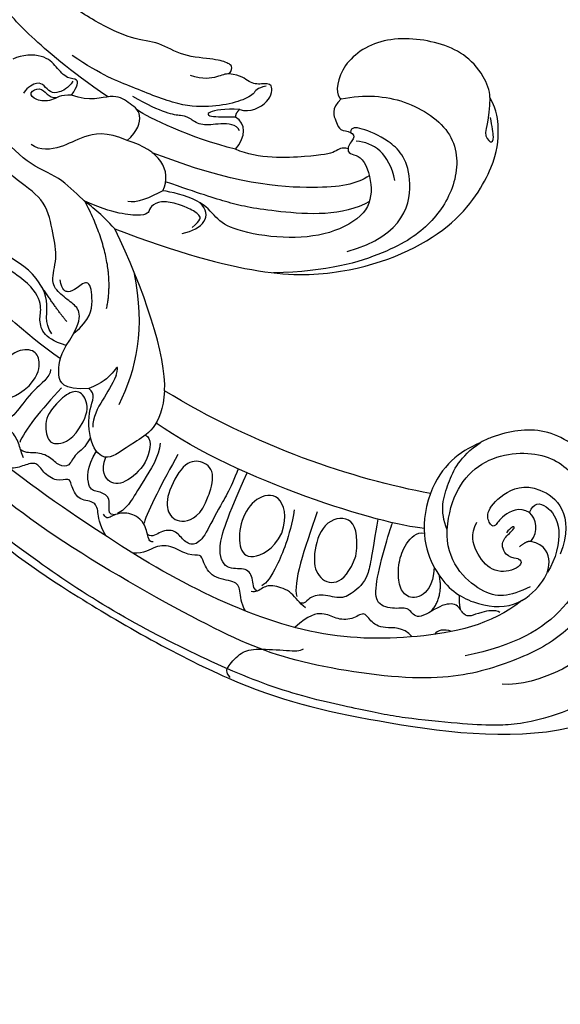
# Model space of a CAD drawing. Units: millimetres. Extents: x -411 to 7149, y 565 to 2347.
# Drawn here: x 2719 to 2792, y 1204 to 1337 of the extents above; entities that cross this region are included whole.
import ezdxf

# ---------------------------------------------------------------- set-up
doc = ezdxf.new("R2010")
doc.units = ezdxf.units.MM
doc.linetypes.add('HIDDEN', pattern=[9.525, 6.35, -3.175])
doc.layers.add('A-04.尺寸標註', color=4, linetype='Continuous')
doc.layers.add('H-06.木作(細線)', color=8, linetype='Continuous')
doc.styles.add('新細明體', font='PMingLiU.ttf')
doc.dimstyles.new('6', dxfattribs={"dimtxt": 15, "dimasz": 4.5, "dimexe": 3, "dimexo": 3, "dimgap": 1.8, "dimtad": 2, "dimdec": 0, "dimtxsty": '新細明體', "dimblk": 'ARCHTICK', "dimcen": 5, "dimclrd": 8, "dimclre": 8, "dimclrt": 4, "dimadec": 0, "dimazin": 0, "dimtfac": 1, "dimtdec": 0, "dimtix": 1, "dimtmove": 2, "dimatfit": 3, "dimldrblk": 'OPEN90', "dimfxl": 1.25, "dimlwd": 9, "dimlwe": 9, "dimarcsym": 0})

# ---------------------------------------------------------------- blocks, each defined once
blk = doc.blocks.new('SE-21208L')
at = {"layer": 'H-06.木作(細線)', "color": 8}
for points, degree in [([(15538.32, -42229.68), (15537.54, -42218.68), (15537.97, -42208.39), (15538.58, -42198.92), (15539.97, -42189.5), (15542.2, -42177.45), (15548.47, -42157.77), (15554.92, -42144.77), (15571.01, -42120.94), (15584.69, -42109.69), (15600.95, -42098.61), (15609.24, -42096.65)], 3), ([(15621.2, -42100), (15615.24, -42098.4), (15605.75, -42098.96), (15599.93, -42101.45), (15596.34, -42103.53), (15589.38, -42107.77), (15584.93, -42111.23), (15576.49, -42117.9), (15568.7, -42126.84), (15560.43, -42137.95), (15553.84, -42149.36), (15550.41, -42156.37), (15546.19, -42166.6)], 3), ([(15620.46, -42106.28), (15615.8, -42103.59), (15607.64, -42103.59), (15603.59, -42105.93)], 3), ([(15606.09, -42127.98), (15608.29, -42131.79), (15614.2, -42135.42), (15623.11, -42131.74), (15625.37, -42125.9), (15625.37, -42118.61), (15616.17, -42110.42), (15607.42, -42109.89), (15600.76, -42111.62)], 3), ([(15607.58, -42114.8), (15607.19, -42115.46), (15605.08, -42116.03), (15603.85, -42116.03), (15602.92, -42116.57), (15603.04, -42118.45), (15600.95, -42119.37), (15596.79, -42118.59), (15596.98, -42120.93), (15595.06, -42121.35), (15592.87, -42123.14), (15594.08, -42125.6), (15597.71, -42129.96), (15599.85, -42132.1), (15599.88, -42132.09)], 3), ([(15600.55, -42115.38), (15599.87, -42116.16), (15598.88, -42116.36), (15598.32, -42116.04)], 3), ([(15606.2, -42133.41), (15602.56, -42129.78), (15601.55, -42122.64), (15604.65, -42117.27), (15609.77, -42114.21), (15614.66, -42115.84), (15616.83, -42117.66), (15617.18, -42120.3), (15615.54, -42121.6)], 3), ([(15612.78, -42116.12), (15609.62, -42116.12), (15606.41, -42117.21), (15604.04, -42124.37), (15606.09, -42127.98)], 3), ([(15617.13, -42125.17), (15618.19, -42126.23), (15619.75, -42125.33), (15620.41, -42121.49), (15617.57, -42117.96), (15615.74, -42116.86)], 3), ([(15595.46, -42117.07), (15594.97, -42118.91), (15592.29, -42119.63), (15591.22, -42121.54), (15591.19, -42123.12), (15589.23, -42122.6), (15587.14, -42123.8), (15586.24, -42125.36), (15584.16, -42125.92), (15581.76, -42125.18)], 3), ([(15603.66, -42119.35), (15603.13, -42118.33), (15602.94, -42117.59)], 2), ([(15617.13, -42125.17), (15616.26, -42126.56), (15613.39, -42126.45), (15612.07, -42125.44), (15611.64, -42125.87), (15611.57, -42127.67), (15614.72, -42129.23), (15619.9, -42128.89), (15622.66, -42122.27), (15618.38, -42118.29)], 3), ([(15599.34, -42119.03), (15601.71, -42120.19), (15602.4, -42122.88)], 2), ([(15612.98, -42120.23), (15613.56, -42119.54), (15611.97, -42118.86), (15608.85, -42120.12), (15608.18, -42123.6), (15608.58, -42126.05), (15610.15, -42127.17)], 3), ([(15612.98, -42120.23), (15611.62, -42121.02), (15611.62, -42123.02), (15612.83, -42123.72), (15615, -42124.3), (15613.95, -42124.58), (15613.09, -42124.08)], 3), ([(15570.93, -42122.94), (15570.67, -42123.92), (15571.16, -42124.41), (15573.83, -42125.5), (15575.75, -42124.98), (15579.73, -42122.69), (15581, -42121.95), (15581.52, -42122.09)], 3), ([(15615.54, -42121.6), (15614.99, -42121.92), (15613.87, -42121.62)], 2), ([(15615.54, -42121.6), (15617.23, -42122.32), (15617.54, -42124.05), (15617.13, -42125.17)], 3), ([(15584.23, -42126.95), (15583.69, -42127.89), (15583.69, -42129.65), (15581.66, -42131.68), (15580.33, -42132.04), (15579.02, -42131.7), (15578.59, -42132.17)], 3), ([(15591.36, -42137.91), (15587.59, -42134.14), (15584.06, -42130.67), (15583.86, -42128.84)], 3), ([(15593.42, -42130.23), (15591.77, -42128.63), (15589.21, -42127.64), (15587.34, -42129.94), (15588.15, -42132.88), (15591.39, -42136.5), (15595.4, -42135.58), (15595.11, -42132.75), (15593.42, -42130.23)], 3), ([(15606.09, -42127.98), (15606.25, -42130.79), (15608.96, -42133.68), (15611.91, -42136.11), (15615.27, -42136.61)], 3), ([(15576.72, -42130.14), (15576.65, -42131.33), (15577.42, -42133.13), (15577.42, -42134.37), (15574.52, -42136.05), (15574.52, -42138.77), (15574.77, -42139.69), (15573.09, -42140.14), (15571.83, -42142.33), (15569.68, -42143.57), (15567.86, -42143.08), (15566.48, -42143.88)], 3), ([(15603.37, -42129.53), (15598.42, -42132.49), (15583.81, -42146.14), (15577.04, -42158.27)], 3), ([(15588.68, -42139.5), (15586.49, -42136.46), (15582.8, -42133.29), (15580.98, -42132.24), (15580.21, -42132.24)], 3), ([(15606.2, -42133.41), (15597.79, -42139.61), (15587.62, -42149.64), (15580.01, -42161.7)], 3), ([(15615.27, -42136.61), (15612.15, -42136.77), (15609.25, -42136.18), (15606.2, -42133.41)], 3), ([(15585.78, -42137.43), (15583.71, -42135.9), (15580.16, -42135.9), (15579.55, -42138.17), (15581.52, -42141.58), (15584.74, -42143.44), (15588.07, -42142.55), (15587.52, -42139.14), (15585.78, -42137.43)], 3), ([(15569.64, -42144.01), (15569.11, -42144.15), (15569.41, -42145.24), (15569.78, -42147.35), (15568.2, -42149.35), (15566.11, -42149.71), (15565.25, -42149.48), (15565.25, -42150.32)], 3), ([(15579.03, -42146.31), (15577.07, -42144.34), (15574.15, -42144.34), (15572.94, -42146.43), (15573.87, -42148.87), (15578.05, -42151.95), (15580.32, -42151.16), (15581.57, -42148.92), (15579.59, -42146.72), (15579.03, -42146.31)], 3), ([(15564.26, -42147.5), (15564.08, -42149.55), (15564.85, -42151), (15564.97, -42152.53), (15562.87, -42153.52), (15563.07, -42156.02), (15563.3, -42156.8), (15561.48, -42156.99), (15560.3, -42159.09), (15560.31, -42160.67), (15558.52, -42161.05), (15557.25, -42161.07), (15556.53, -42161.59)], 3), ([(15577.83, -42153.15), (15574.48, -42150.83), (15570.78, -42148.15), (15569.64, -42146.85)], 3), ([(15566.55, -42149.58), (15565.84, -42149.99), (15566.32, -42150.81), (15567.14, -42152.23), (15565.75, -42153.61), (15564.77, -42154.18), (15565.97, -42157.1), (15568.12, -42158.42)], 3), ([(15576.36, -42155.61), (15575.43, -42154), (15571.61, -42151.8), (15569.04, -42149.98), (15567.67, -42149.61), (15566.97, -42149.61)], 3), ([(15575.03, -42157.44), (15575.65, -42156.78), (15574.14, -42154.07), (15569.9, -42152.68), (15567.61, -42153.57), (15567.47, -42155.68), (15568.89, -42157.13)], 3), ([(15580.01, -42161.7), (15577.53, -42157.41), (15572.83, -42157.41), (15568.53, -42156.26), (15567.6, -42159.73), (15569.78, -42164.38), (15571.54, -42165.35), (15570.93, -42166.47)], 3), ([(15558.88, -42161.95), (15558.88, -42162.64), (15559.17, -42163.71), (15559.17, -42165.82), (15558.24, -42166.94), (15556.22, -42167.62), (15556.15, -42168.69)], 3), ([(15568.26, -42162.78), (15566.03, -42161.15), (15563.44, -42161.5), (15562.77, -42162.66), (15563.64, -42165.56), (15566.96, -42167.02), (15569.43, -42167.23), (15570.16, -42165.46), (15569.46, -42163.66), (15568.26, -42162.78)], 3), ([(15575.05, -42166.44), (15573.91, -42165.5), (15572.07, -42164.43), (15569.63, -42162.73), (15569.12, -42161.57)], 3), ([(15580.01, -42161.7), (15582.29, -42165.65), (15583.58, -42175.55), (15583.58, -42184.33)], 3), ([(15573.64, -42162.73), (15577.9, -42166.03), (15581.38, -42170.24), (15583.36, -42177.94)], 3), ([(15567.63, -42168.19), (15563.98, -42166.79), (15560.47, -42165.19), (15559.32, -42164.03)], 3), ([(15618.85, -42186.66), (15622, -42185.82), (15626.8, -42183.05), (15631.06, -42175.66), (15628.03, -42169.38), (15622.41, -42165.93), (15615.77, -42165), (15606.94, -42166.44), (15600.28, -42169.54)], 3), ([(15610.48, -42167.78), (15618.52, -42166.2), (15624.03, -42173.8), (15622.17, -42179.03), (15619.4, -42182.1), (15618.38, -42182.69), (15617.99, -42182.01)], 3), ([(15567.41, -42171.07), (15566.88, -42170.14), (15563.98, -42169.7), (15560.72, -42167.82), (15559.32, -42167.44), (15557.63, -42167.44)], 3), ([(15570.93, -42166.47), (15567.66, -42167.91), (15567.77, -42169.92), (15569.34, -42172.16), (15570.74, -42173.04)], 3), ([(15575.05, -42166.44), (15576.23, -42167.84), (15574.81, -42166.86), (15572.92, -42166.35), (15570.93, -42166.47)], 3), ([(15563.84, -42170.38), (15561.41, -42169.72), (15559.19, -42170.32), (15558.69, -42172.18), (15560.05, -42174.16), (15564.41, -42175.68), (15566.69, -42174.48), (15566.71, -42172.81), (15565.76, -42171.17), (15563.84, -42170.38)], 3), ([(15616.7, -42180.18), (15616.26, -42179.34), (15618.26, -42179.12), (15617.64, -42174.24), (15615.28, -42171.02), (15609.49, -42170.72), (15603.51, -42172.98), (15597.79, -42177.13), (15596.42, -42179.69), (15595.98, -42182.63), (15592.54, -42185.59), (15591.7, -42186.08)], 3), ([(15616.18, -42172.53), (15612.12, -42172.17), (15603.33, -42177.25), (15598.97, -42180.64), (15596, -42183.61), (15592.57, -42187.03)], 3), ([(15637.01, -42177.98), (15635.48, -42175.15), (15633.92, -42173.96), (15634.38, -42172.23), (15635.09, -42172.64), (15635.54, -42174.31), (15635.86, -42175.5)], 3), ([(15570.74, -42173.04), (15569.39, -42174.39), (15568.49, -42175.95), (15569.06, -42178.07), (15570.25, -42179.26), (15570.25, -42183.11), (15567.17, -42187.21), (15565.8, -42192.25)], 3), ([(15570.74, -42173.04), (15572.89, -42174.28), (15574.6, -42176), (15574.16, -42177.65), (15573.06, -42179.55), (15572.49, -42181.7), (15574.91, -42184.13), (15575.76, -42187.34), (15576.98, -42191.83), (15574.71, -42195.77), (15573.01, -42199.8), (15573.01, -42203.74)], 3), ([(15572.42, -42174.12), (15575.16, -42174.7), (15576.79, -42176.99), (15577.58, -42179.94), (15575.32, -42179.33), (15574.14, -42179.33), (15573.52, -42179.95), (15573.91, -42181.39)], 3), ([(15620.5, -42173.53), (15621.48, -42177.19), (15620.18, -42179.45), (15618.15, -42180.62)], 3), ([(15569.7, -42175.35), (15569.32, -42177.2), (15571.78, -42179.15), (15570.97, -42185.36), (15567.78, -42188.79), (15567.4, -42191.55)], 3), ([(15577.85, -42175.15), (15581.85, -42180.18), (15581.6, -42189.47)], 2), ([(15572.25, -42175.91), (15571.79, -42177.63), (15571.25, -42181.71)], 2), ([(15591.51, -42179.78), (15594.26, -42179.04), (15596.37, -42180.05), (15595.5, -42182.45)], 3), ([(15593.06, -42179.89), (15594.66, -42180.31), (15594.81, -42180.88), (15593.94, -42182.38), (15592.06, -42184.26), (15590.45, -42185.19), (15588.92, -42184.78), (15588.78, -42184.26), (15587.74, -42184.26), (15585.56, -42185.52), (15583.43, -42187.31), (15581.6, -42189.47)], 3), ([(15616.7, -42180.18), (15616.01, -42180.87), (15615.19, -42180.4), (15612.23, -42181.2), (15605.21, -42184.23), (15603, -42186.82)], 3), ([(15618.85, -42186.66), (15616.93, -42186.14), (15616.93, -42183.89), (15616.68, -42182.95), (15618.24, -42182.05), (15618.24, -42181.02), (15617, -42180.69), (15616.7, -42180.18)], 3), ([(15583.58, -42184.33), (15582.85, -42187.04), (15581.22, -42189.86), (15580.13, -42193.92), (15576.68, -42197.37), (15575.02, -42203.55), (15573.92, -42205.98), (15573.89, -42206)], 3), ([(15591.7, -42186.08), (15589.78, -42186.08), (15587.63, -42186.08), (15586.8, -42186.91)], 3), ([(15591.7, -42186.08), (15594.12, -42188.13), (15593.68, -42191.19), (15590.37, -42194.35)], 3), ([(15603, -42186.82), (15598.14, -42190.93), (15594.34, -42195.81), (15593.37, -42197.48)], 3), ([(15603, -42186.82), (15605.1, -42187.79), (15605.78, -42189.27), (15604.93, -42190.74)], 3), ([(15604.6, -42188.83), (15604.6, -42189.82), (15602.62, -42190.96), (15600.25, -42191.6), (15599.27, -42193.3), (15598.91, -42193.92), (15596.27, -42195.44), (15593.67, -42199.36)], 3), ([(15605.88, -42191.42), (15604.1, -42192.44), (15601.45, -42193.15), (15601.69, -42192.25), (15604.19, -42191.18), (15604.93, -42190.75)], 3), ([(15604.93, -42190.74), (15605.22, -42191.24), (15605.88, -42191.42)], 2), ([(15605.88, -42191.42), (15606.92, -42190.38), (15610.21, -42190.38), (15611.57, -42192.73), (15610.04, -42193.14), (15608.52, -42194.02), (15608.1, -42195.55), (15606.72, -42196.36)], 3), ([(15610.5, -42192.68), (15609.16, -42193.04), (15608.76, -42192.35), (15606.26, -42192.35), (15602.86, -42193.26), (15598.8, -42195.26), (15594.14, -42200.61), (15591.19, -42203.69), (15588.73, -42207.95)], 3), ([(15590.37, -42194.35), (15588.42, -42196.71), (15584.98, -42197.61), (15582.13, -42197.25), (15579.08, -42198.25), (15578.43, -42199.58)], 3), ([(15590.37, -42194.35), (15592.15, -42194.83), (15594.02, -42196.7), (15592.72, -42198.95), (15591.57, -42200.95), (15588.09, -42201.25), (15586.29, -42203.15)], 3), ([(15606.72, -42196.36), (15607.73, -42196.94), (15607.28, -42197.71), (15606.09, -42198.91), (15601.97, -42201.28), (15600.16, -42204.42), (15597.07, -42206.2), (15593.55, -42210.54), (15591.24, -42214.54), (15590.83, -42216.1)], 3), ([(15606.72, -42196.36), (15606.26, -42196.62), (15605.27, -42196.62), (15603.2, -42197.17), (15601.9, -42198.47)], 3), ([(15586.29, -42203.15), (15587.62, -42203.92), (15588.17, -42204.87), (15586.71, -42205.26), (15586.1, -42207.51), (15585.52, -42209.7), (15582.72, -42211.04), (15581.28, -42211.04)], 3), ([(15586.29, -42203.15), (15584.99, -42203.9), (15583.51, -42203.5), (15581.55, -42204.64), (15581.16, -42206.08), (15582.97, -42206.08), (15583.33, -42204.73), (15583.79, -42203.94), (15584.38, -42203.75)], 3), ([(15587.28, -42204.78), (15586.25, -42204.19), (15584.77, -42204.19), (15583.87, -42204.71), (15583.52, -42206), (15583.06, -42206.8), (15581.49, -42206.8), (15580.57, -42206.28)], 3)]:
    blk.add_open_spline(points, degree=degree, dxfattribs=at)
for points, knots in [([(15623.51, -42113.26), (15622.31, -42113.58), (15621.06, -42112.33), (15618.9, -42110.17), (15612.62, -42107.76), (15604.22, -42108.15), (15594.86, -42110.25), (15579.36, -42120.86), (15571.8, -42129.52), (15556.72, -42151.51), (15549.69, -42167.76), (15543.73, -42188.46), (15541.11, -42209.72), (15542.48, -42229.77)], [0, 0, 0, 0, 1, 2, 3, 4, 5, 6, 7, 8, 9, 10, 10.999325, 10.999325, 10.999325, 10.999325]), ([(15610.95, -42114.95), (15605.7, -42113.75), (15595.64, -42116.44), (15583.21, -42122.82), (15571.7, -42135.39), (15562.89, -42149.46), (15552.03, -42169.25), (15546.28, -42193.74), (15544.71, -42214.13), (15545.02, -42230.48), (15545.02, -42230.58), (15545.03, -42230.68), (15545.03, -42230.78)], [0, 0, 0, 0, 1, 2, 3, 4, 5, 6, 7, 7, 7, 7.006111, 7.006111, 7.006111, 7.006111]), ([(15602.27, -42124.17), (15600.99, -42121.98), (15598.48, -42121.12), (15596.92, -42122.43), (15596.9, -42124.38), (15598.2, -42126.94), (15600.08, -42128.82), (15602.29, -42129.6), (15603.1, -42128.94)], [0.149836, 0.149836, 0.149836, 0.149836, 1, 2, 3, 4, 5, 6, 6, 6, 6]), ([(15598.29, -42133.41), (15595.5, -42129.62), (15593.75, -42126.68), (15590.69, -42125.86), (15588.93, -42125.86), (15586.88, -42127.91), (15584.8, -42127.91), (15584.52, -42127.43), (15583.85, -42127.81)], [0.067633, 0.067633, 0.067633, 0.067633, 1, 2, 3, 4, 5, 6, 6, 6, 6]), ([(15628.04, -42126.69), (15627.1, -42130.2), (15624.22, -42134.95), (15619.02, -42136.44), (15616.2, -42136.65), (15615.27, -42136.61)], [0, 0, 0, 0, 1, 2, 2.180418, 2.180418, 2.180418, 2.180418]), ([(15579.32, -42131.85), (15578.94, -42132.34), (15579.78, -42133.84), (15579.34, -42135.49), (15576.74, -42136.19), (15576.74, -42139.27), (15579.98, -42142.5), (15585.15, -42146.83)], [0.052503, 0.052503, 0.052503, 0.052503, 1, 2, 3, 4, 5, 5, 5, 5]), ([(15584.31, -42147.85), (15582.07, -42145.72), (15579.16, -42144.01), (15576.11, -42141.44), (15574.21, -42141.06), (15573.34, -42142.39), (15573.08, -42144.2), (15571.2, -42145), (15569.79, -42144.55), (15569.38, -42145.26)], [0.100941, 0.100941, 0.100941, 0.100941, 1, 2, 3, 4, 5, 6, 7, 7, 7, 7]), ([(15568.22, -42160.45), (15566.98, -42159.48), (15565.34, -42159.48), (15563.93, -42158.07), (15562.67, -42158.79), (15562.21, -42160.51), (15560.76, -42161.96), (15559.46, -42162.31), (15559.03, -42163.05), (15559.02, -42163.07), (15559.01, -42163.09), (15558.99, -42163.12)], [0, 0, 0, 0, 1, 2, 3, 4, 5, 6, 6, 6, 6.028415, 6.028415, 6.028415, 6.028415]), ([(15583.58, -42184.33), (15596.19, -42171), (15608.96, -42164.03), (15625.45, -42163.84), (15633.98, -42169.77), (15635.81, -42172.75), (15637.08, -42175.79), (15637.01, -42177.98)], [0, 0, 0, 0, 1, 2, 3, 4, 4.517853, 4.517853, 4.517853, 4.517853]), ([(15569.24, -42171.78), (15566.39, -42176.89), (15561.93, -42189.3), (15559.37, -42196.96), (15556.5, -42211.46), (15555.49, -42220.87), (15555.57, -42229.4), (15555.76, -42232.18)], [0.037833, 0.037833, 0.037833, 0.037833, 1, 2, 3, 4, 5, 5, 5, 5]), ([(15617.68, -42175.65), (15615.59, -42175.35), (15611.07, -42176.67), (15600.72, -42182.65), (15592.67, -42191.37)], [0.122078, 0.122078, 0.122078, 0.122078, 1, 2, 2, 2, 2]), ([(15637.01, -42177.98), (15637.44, -42178.86), (15637.66, -42183.17), (15634.49, -42187.95), (15626.95, -42192.21), (15620.01, -42190.65), (15618.27, -42187.24), (15618.85, -42186.66)], [4.670256, 4.670256, 4.670256, 4.670256, 5, 6, 7, 8, 9, 9, 9, 9]), ([(15590.59, -42200.8), (15587.45, -42206.4), (15584.32, -42213.76), (15583, -42218.68), (15581.51, -42230.71), (15582.11, -42242.44), (15586.17, -42260.5), (15591.92, -42275.87)], [0.041291, 0.041291, 0.041291, 0.041291, 1, 2, 3, 4, 5, 5, 5, 5])]:
    blk.add_open_spline(points, degree=3, knots=knots, dxfattribs=at)
blk = doc.blocks.new('_ArchTick')
at = {"color": 0, "linetype": 'ByBlock', "const_width": 0.15}
blk.add_lwpolyline([(-0.5, -0.5), (0.5, 0.5)], dxfattribs=at)
blk = doc.blocks.new('*D23')
at = {"layer": 'A-04.尺寸標註', "color": 8, "linetype": 'HIDDEN', "lineweight": 9, "ltscale": 0.6, "transparency": 16777216}
for p, q in [((3143.18, 2075.59), (2225.59, 2075.59)), ((3143.18, 931.57), (2225.59, 931.57))]:
    blk.add_line(p, q, dxfattribs=at)
at = {"layer": 'A-04.尺寸標註', "color": 8, "lineweight": 9, "ltscale": 0.6, "transparency": 16777216}
blk.add_line((2228.59, 2075.59), (2228.59, 931.57), dxfattribs=at)
at = {"layer": 'DEFPOINTS', "color": 0, "ltscale": 0.6, "transparency": 16777216}
for p in [(3146.18, 2075.59), (2228.59, 931.57), (3146.18, 931.57)]:
    blk.add_point(p, dxfattribs=at)
at = {"layer": 'A-04.尺寸標註', "color": 8, "lineweight": 9, "ltscale": 0.6, "transparency": 16777216, "xscale": 4.5, "yscale": 4.5, "zscale": 4.5}
for p, rotation in [((2228.59, 2075.59), 90), ((2228.59, 931.57), 270)]:
    blk.add_blockref('_ArchTick', p, dxfattribs=dict(at, rotation=rotation))
at = {"layer": 'A-04.尺寸標註', "color": 4, "ltscale": 0.6, "transparency": 16777216, "insert": (2218.6, 1503.58), "char_height": 15, "attachment_point": 5, "rotation": 90, "style": '新細明體'}
blk.add_mtext('1144', dxfattribs=at)
blk = doc.blocks.new('_Open90')
at = {"color": 0, "linetype": 'ByBlock', "lineweight": -2}
for p, q in [((-0.5, 0.5), (0, 0)), ((0, 0), (-1, 0)), ((0, 0), (-0.5, -0.5))]:
    blk.add_line(p, q, dxfattribs=at)
blk = doc.blocks.new('*D24')
at = {"layer": 'A-04.尺寸標註', "color": 8, "linetype": 'HIDDEN', "lineweight": 9, "ltscale": 0.6, "transparency": 16777216}
for p, q in [((2293.83, 1487.77), (2293.83, 866.74)), ((4015.61, 1487.77), (4015.61, 866.74))]:
    blk.add_line(p, q, dxfattribs=at)
at = {"layer": 'A-04.尺寸標註', "color": 8, "lineweight": 9, "ltscale": 0.6, "transparency": 16777216}
blk.add_line((2293.83, 869.74), (4015.61, 869.74), dxfattribs=at)
at = {"layer": 'DEFPOINTS', "color": 0, "ltscale": 0.6, "transparency": 16777216}
for p in [(2293.83, 1490.77), (4015.61, 1490.77), (4015.61, 869.74)]:
    blk.add_point(p, dxfattribs=at)
at = {"layer": 'A-04.尺寸標註', "color": 8, "lineweight": 9, "ltscale": 0.6, "transparency": 16777216, "xscale": 4.5, "yscale": 4.5, "zscale": 4.5, "rotation": 180}
blk.add_blockref('_ArchTick', (2293.83, 869.74), dxfattribs=at)
at = {"layer": 'A-04.尺寸標註', "color": 8, "lineweight": 9, "ltscale": 0.6, "transparency": 16777216, "xscale": 4.5, "yscale": 4.5, "zscale": 4.5}
blk.add_blockref('_ArchTick', (4015.61, 869.74), dxfattribs=at)
at = {"layer": 'A-04.尺寸標註', "color": 4, "ltscale": 0.6, "transparency": 16777216, "insert": (3154.72, 859.67), "char_height": 15, "attachment_point": 5, "style": '新細明體'}
blk.add_mtext('1722', dxfattribs=at)

msp = doc.modelspace()

# ---------------------------------------------------------------- block references
at = {"xscale": -1, "rotation": 206.0900038299264}
msp.add_blockref('SE-21208L', (7287.99, -43430.23), dxfattribs=at)

# ---------------------------------------------------------------- dimensions: what is measured, and where the dimension line sits
at = {"layer": 'A-04.尺寸標註', "color": 8, "ltscale": 0.6}
dim = msp.add_linear_dim(base=(2228.59, 931.57), p1=(3146.18, 2075.59), p2=(3146.18, 931.57), angle=90, dimstyle='6', dxfattribs=at)
dim.commit()
dim.dimension.update_dxf_attribs({"geometry": '*D23', "text_midpoint": (2218.6, 1503.58)})
dim = msp.add_linear_dim(base=(4015.61, 869.74), p1=(2293.83, 1490.77), p2=(4015.61, 1490.77), dimstyle='6', dxfattribs=at)
dim.commit()
dim.dimension.update_dxf_attribs({"geometry": '*D24', "text_midpoint": (3154.72, 859.67)})

doc.saveas('drawing.dxf')
